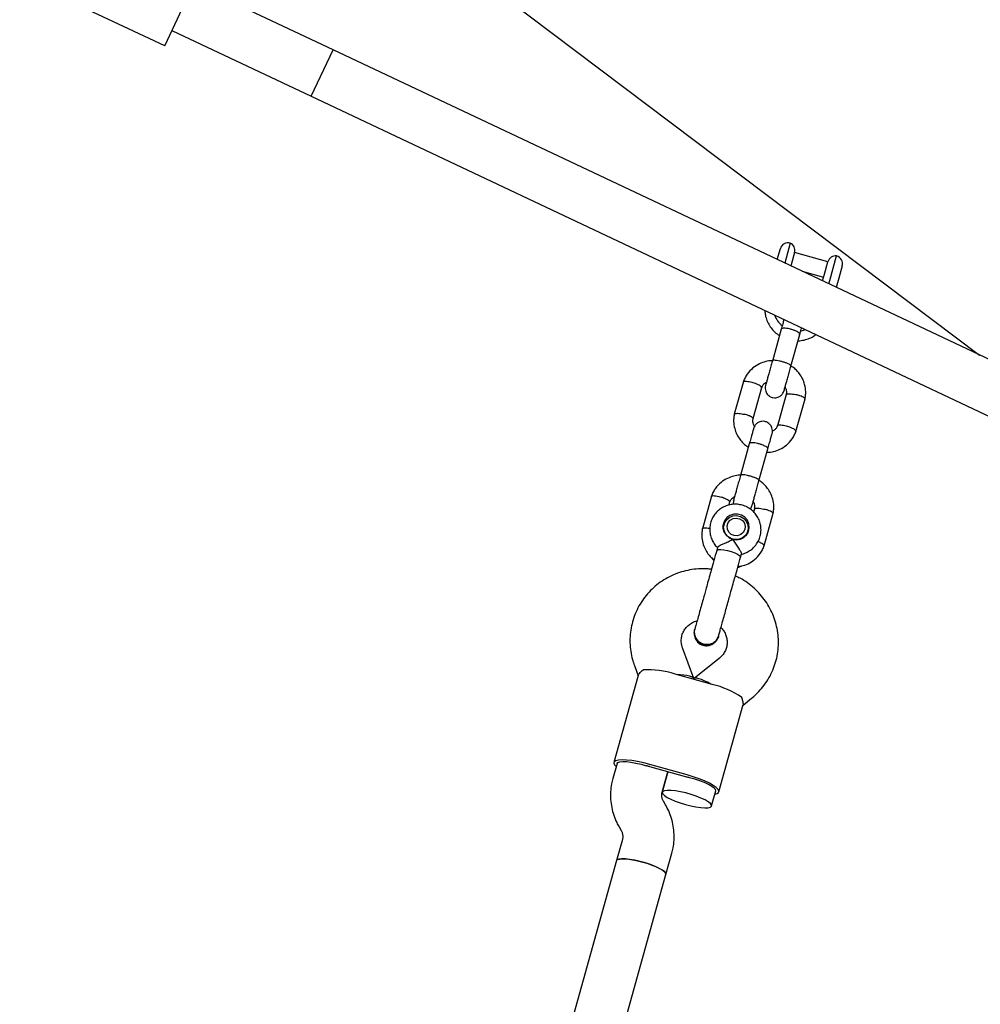
# Model space of a CAD drawing. Units: millimetres. Extents: x 43935 to 56093, y 92000 to 103165.
# Drawn here: x 48597 to 48897, y 97394 to 97702 of the extents above; entities that cross this region are included whole.
import ezdxf

# ---------------------------------------------------------------- set-up
doc = ezdxf.new("R2010")
doc.units = ezdxf.units.MM
doc.header["$LTSCALE"] = 500

msp = doc.modelspace()

# ---------------------------------------------------------------- linework, layer by layer
at = {"color": 7, "linetype": 'Continuous', "lineweight": 25}
for p, q in [((48643.21, 97787.92), (48896.59, 97596.95)), ((48642.47, 97693.34), (48597.25, 97714.69)), ((48694.98, 97692.13), (48651.57, 97712.62)), ((48642.47, 97693.34), (48650.83, 97711.06)), ((48644.74, 97698.16), (48688.15, 97677.66)), ((48688.15, 97677.66), (48694.98, 97692.13)), ((48688.15, 97677.66), (48694.98, 97692.13)), ((49208.17, 97449.86), (48694.98, 97692.13)), ((48688.15, 97677.66), (49201.08, 97435.51)), ((48833.55, 97626.71), (48834.51, 97630.14)), ((48837.59, 97631.88), (48835.85, 97625.63)), ((48838.95, 97628.94), (48837.87, 97625.08)), ((48849.34, 97626.01), (48838.94, 97628.91)), ((48848.28, 97622.18), (48849.35, 97626.04)), ((48849.92, 97620.24), (48852.04, 97627.85)), ((48837.87, 97625.08), (48837.77, 97624.72)), ((48841.29, 97623.06), (48848, 97621.19)), ((48853.77, 97624.77), (48852.71, 97620.97)), ((48847.68, 97620.04), (48848.28, 97622.18)), ((48849.61, 97619.13), (48849.92, 97620.24)), ((48852.71, 97620.97), (48851.9, 97618.05)), ((48835.58, 97607.92), (48835.36, 97608.16)), ((48834.77, 97605.01), (48832, 97595.07)), ((48837.78, 97593.46), (48840.55, 97603.4)), ((48822.96, 97588.66), (48820.12, 97578.46)), ((48825.97, 97577.13), (48828.69, 97586.87)), ((48836.36, 97584.63), (48833.64, 97574.88)), ((48839.37, 97573.1), (48842.21, 97583.3)), ((48824.82, 97569.3), (48822.05, 97559.36)), ((48827.83, 97557.75), (48830.6, 97567.69)), ((48813.01, 97552.95), (48810.17, 97542.75)), ((48818.45, 97550.13), (48818.74, 97551.16)), ((48826.41, 97548.92), (48826.14, 97547.98)), ((48829.42, 97537.39), (48832.26, 97547.58)), ((48816.94, 97544.15), (48816.6, 97542.92)), ((48824.01, 97540.86), (48824.35, 97542.09)), ((48824.37, 97541.6), (48824.29, 97541.33)), ((48814.91, 97536.95), (48814.65, 97536.02)), ((48822.1, 97533.94), (48822.37, 97534.9)), ((48807.47, 97496.06), (48803.98, 97505.59)), ((48788.96, 97500.09), (48790.12, 97496.9)), ((48815.5, 97502.38), (48807.59, 97496.03)), ((48790.16, 97497.04), (48782.58, 97469.85)), ((48813.24, 97494.2), (48801.68, 97497.42)), ((48807.46, 97495.81), (48807.47, 97495.85)), ((48807.47, 97495.85), (48807.46, 97495.81)), ((48815.34, 97460.72), (48822.91, 97487.92)), ((48822.87, 97487.78), (48825.52, 97489.9)), ((48783.55, 97469.58), (48782.23, 97464.85)), ((48805.39, 97466), (48793.83, 97469.22)), ((48793.65, 97468.59), (48805.21, 97465.37)), ((48797.64, 97460.56), (48799.43, 97466.98)), ((48799.43, 97466.98), (48797.65, 97460.59)), ((48813.06, 97456.29), (48814.37, 97460.99)), ((48798.7, 97456.63), (48798.02, 97457.81)), ((48784.18, 97449.77), (48784.86, 97448.6)), ((48785.24, 97445.85), (48783.4, 97439.24)), ((48783.4, 97439.24), (48728.3, 97241.45)), ((48798.81, 97434.94), (48800.65, 97441.55)), ((48744.9, 97241.45), (48798.81, 97434.94))]:
    msp.add_line(p, q, dxfattribs=at)
at = {"color": 7, "linetype": 'Continuous', "lineweight": 25, "flags": 128}
for points in [[(48840.87, 97604.5), (48841.13, 97604.54), (48842.37, 97604.86)], [(48819.62, 97539.43), (48820.84, 97539.28), (48822.05, 97539.48), (48823.14, 97540.03), (48824.01, 97540.86), (48824.59, 97541.92), (48824.82, 97543.1), (48824.69, 97544.3), (48824.2, 97545.41), (48823.4, 97546.34), (48822.36, 97546.99), (48821.18, 97547.33), (48819.95, 97547.3), (48818.78, 97546.92), (48817.79, 97546.22), (48817.06, 97545.26), (48816.65, 97544.13), (48816.6, 97542.93), (48816.91, 97541.76), (48817.56, 97540.73), (48818.49, 97539.93), (48819.62, 97539.43)], [(48816.93, 97542.22), (48816.81, 97543.39), (48817.07, 97544.53), (48817.68, 97545.54), (48818.57, 97546.31), (48819.67, 97546.77), (48820.87, 97546.87), (48822.04, 97546.6), (48823.08, 97546), (48823.88, 97545.11), (48824.36, 97544.03), (48824.48, 97542.85), (48824.22, 97541.71), (48823.61, 97540.7), (48822.72, 97539.93), (48821.62, 97539.47), (48820.42, 97539.37), (48819.25, 97539.64), (48818.21, 97540.24), (48817.41, 97541.13), (48816.93, 97542.22)], [(48817.96, 97542.66), (48817.88, 97543.68), (48818.19, 97544.66), (48818.83, 97545.45), (48819.73, 97545.96), (48820.76, 97546.11), (48821.79, 97545.89), (48822.66, 97545.32), (48823.27, 97544.49), (48823.54, 97543.5), (48823.42, 97542.48), (48822.93, 97541.58), (48822.15, 97540.92), (48821.17, 97540.58), (48820.12, 97540.62), (48819.16, 97541.02), (48818.4, 97541.73), (48817.96, 97542.66)], [(48816.58, 97543.58), (48816.6, 97543.63), (48816.94, 97544.14)], [(48824.35, 97542.08), (48824.37, 97541.46), (48824.37, 97541.41)], [(48814.65, 97536.02), (48814.74, 97536.13), (48815.16, 97536.28), (48815.91, 97536.29), (48816.89, 97536.18), (48818.02, 97535.95), (48819.18, 97535.63), (48820.27, 97535.24), (48821.17, 97534.83)], [(48821.17, 97534.83), (48821.8, 97534.43), (48822.09, 97534.08), (48822.1, 97533.95)], [(48793.83, 97469.22), (48791.87, 97469.73), (48789.96, 97470.13), (48788.15, 97470.43), (48786.52, 97470.61), (48785.11, 97470.65), (48783.98, 97470.58), (48783.17, 97470.37), (48782.69, 97470.05), (48782.57, 97469.62), (48782.81, 97469.1), (48783.28, 97468.61)], [(48783.55, 97469.58), (48783.82, 97469.89), (48784.42, 97470.09), (48785.33, 97470.17), (48786.51, 97470.12), (48787.9, 97469.96), (48789.44, 97469.68), (48791.06, 97469.31), (48792.68, 97468.84)], [(48814.1, 97460.02), (48814.75, 97460.2), (48815.23, 97460.52), (48815.35, 97460.95), (48815.11, 97461.47), (48814.51, 97462.07), (48813.59, 97462.72), (48812.36, 97463.41), (48810.87, 97464.1), (48809.17, 97464.78), (48807.32, 97465.42), (48805.39, 97466)], [(48814.37, 97460.99), (48814.3, 97461.4), (48813.88, 97461.88), (48813.15, 97462.42), (48812.12, 97462.99), (48810.84, 97463.57), (48809.38, 97464.12), (48807.8, 97464.64), (48806.17, 97465.09)], [(48804.89, 97456.75), (48806.55, 97456.32), (48808.16, 97456), (48809.65, 97455.79), (48810.93, 97455.71), (48811.94, 97455.75), (48812.66, 97455.92), (48813.03, 97456.2), (48813.04, 97456.59), (48812.69, 97457.07), (48812, 97457.61), (48811, 97458.19), (48809.73, 97458.78), (48808.26, 97459.36), (48806.66, 97459.89), (48804.99, 97460.36), (48803.34, 97460.73), (48801.79, 97461), (48800.4, 97461.15), (48799.24, 97461.17), (48798.37, 97461.06), (48797.83, 97460.83), (48797.64, 97460.49), (48797.81, 97460.06), (48798.33, 97459.54), (48799.18, 97458.98), (48800.32, 97458.39), (48801.69, 97457.8), (48803.24, 97457.25), (48804.89, 97456.75)], [(48783.4, 97439.24), (48783.68, 97439.55), (48784.31, 97439.75), (48785.26, 97439.83), (48786.48, 97439.77), (48787.91, 97439.59), (48789.5, 97439.3), (48791.16, 97438.9), (48792.82, 97438.42), (48794.4, 97437.87), (48795.82, 97437.29), (48797.02, 97436.7), (48797.95, 97436.13), (48798.56, 97435.6), (48798.82, 97435.14), (48798.81, 97434.95)], [(48798.81, 97434.94), (48798.79, 97435.25), (48798.44, 97435.72), (48797.75, 97436.26), (48796.75, 97436.84), (48795.48, 97437.43), (48794.01, 97438.01), (48792.41, 97438.54), (48790.74, 97439.01), (48789.09, 97439.38), (48787.54, 97439.65), (48786.15, 97439.8), (48784.99, 97439.82), (48784.12, 97439.71), (48783.58, 97439.48), (48783.4, 97439.24)]]:
    msp.add_lwpolyline(points, dxfattribs=at)
at = {"color": 7, "linetype": 'Continuous', "lineweight": 25}
for centre, radius, start, end in [((48836.92, 97629.47), 2.5, 74.4321, 164.4321), ((48836.54, 97629.61), 2.5, 344.4321, 65.2252), ((48851.76, 97625.37), 2.5, 83.639, 164.4321), ((48851.37, 97625.44), 2.5, 344.4321, 74.4321), ((48839.73, 97611.95), 7.46, 199.7887, 231.2092), ((48793.13, 97471.29), 27.49, 71.8683, 93.0235), ((48807.06, 97467.41), 27.49, 55.8408, 76.996), ((48783.94, 97433.75), 36.17, 74.4298, 76.014), ((48795.51, 97430.52), 36.17, 72.8503, 74.4345)]:
    msp.add_arc(centre, radius, start, end, dxfattribs=at)
for centre, major_axis, start_param, end_param in [((48799.11, 97495.63), (8.38, 0.33), 6.218957, 7.484065), ((48814.52, 97491.33), (7, -4.62), 1.940713, 3.205821)]:
    msp.add_ellipse(centre, major_axis=major_axis, ratio=0.199912, start_param=start_param, end_param=end_param, dxfattribs=at)
for points, knots in [([(48829.68, 97610.75), (48829.71, 97610.3), (48829.79, 97609.27), (48830.28, 97607.71), (48831.07, 97606.13), (48832.14, 97604.72), (48833.21, 97603.68), (48833.97, 97603.21), (48834.23, 97603.06)], [0, 0, 0, 0, 0.146719, 0.335657, 0.524746, 0.714052, 0.903613, 1, 1, 1, 1]), ([(48835.58, 97607.92), (48835.47, 97607.51), (48835.23, 97606.64), (48834.91, 97605.49), (48834.74, 97604.88)], [0, 0, 0, 0, 0.464129, 1, 1, 1, 1]), ([(48840.55, 97603.4), (48840.55, 97603.41), (48840.56, 97603.41), (48840.56, 97603.43), (48840.56, 97603.48), (48840.53, 97603.63), (48840.27, 97603.91), (48839.67, 97604.28), (48838.84, 97604.65), (48838.04, 97604.91), (48837.22, 97605.12), (48836.43, 97605.26), (48835.61, 97605.32), (48835.02, 97605.25), (48834.82, 97605.12), (48834.78, 97605.03), (48834.77, 97605.02), (48834.77, 97605.01)], [0, 0, 0, 0, 0.004287, 0.007532, 0.020515, 0.072606, 0.17788, 0.285229, 0.392559, 0.499869, 0.552939, 0.660235, 0.767535, 0.874875, 0.982214, 0.995713, 1, 1, 1, 1]), ([(48840.52, 97603.27), (48840.69, 97603.9), (48840.91, 97604.7), (48841.09, 97605.31), (48841.12, 97605.45)], [0, 0, 0, 0, 0.7813256, 1, 1, 1, 1]), ([(48840, 97601.42), (48840.04, 97601.41), (48840.67, 97601.38), (48841.89, 97601.6), (48843.58, 97602.12), (48844.83, 97602.73), (48845.44, 97603.22), (48845.59, 97603.34)], [0, 0, 0, 0, 0.019225, 0.314558, 0.609781, 0.904769, 1, 1, 1, 1]), ([(48832.03, 97595.16), (48831.94, 97595.16), (48831.24, 97595.18), (48829.85, 97594.92), (48827.84, 97594.23), (48825.82, 97592.94), (48824.34, 97591.34), (48823.4, 97589.79), (48823.07, 97588.92), (48822.91, 97588.5)], [0, 0, 0, 0, 0.02115, 0.173132, 0.348062, 0.545982, 0.766886, 0.886248, 1, 1, 1, 1]), ([(48832.11, 97595.46), (48831.96, 97594.92), (48831.66, 97593.85), (48831.21, 97592.24), (48830.8, 97590.74), (48830.44, 97589.44), (48830.15, 97588.4), (48829.96, 97587.72), (48829.86, 97587.39), (48829.88, 97587.43), (48829.88, 97587.44)], [0, 0, 0, 0, 0.135575, 0.271067, 0.406559, 0.542052, 0.677545, 0.813037, 0.948529, 1, 1, 1, 1]), ([(48837.8, 97593.54), (48837.81, 97593.54), (48837.82, 97593.6), (48837.73, 97593.76), (48837.28, 97594.05), (48836.57, 97594.38), (48835.82, 97594.65), (48835.18, 97594.84), (48834.7, 97594.97), (48834.06, 97595.12), (48833.3, 97595.26), (48832.58, 97595.32), (48832.15, 97595.28), (48832.04, 97595.2), (48832.03, 97595.15), (48832.02, 97595.15)], [0, 0, 0, 0, 0.004286, 0.111621, 0.218955, 0.326276, 0.433577, 0.48664, 0.539698, 0.592756, 0.700028, 0.807313, 0.914638, 0.995714, 1, 1, 1, 1]), ([(48835.66, 97585.83), (48835.66, 97585.82), (48835.64, 97585.78), (48835.73, 97586.11), (48835.93, 97586.79), (48836.22, 97587.83), (48836.58, 97589.13), (48836.99, 97590.63), (48837.44, 97592.24), (48837.74, 97593.31), (48837.89, 97593.85)], [0, 0, 0, 0, 0.0514705, 0.186963, 0.3224554, 0.457948, 0.5934405, 0.7289329, 0.8644255, 1, 1, 1, 1]), ([(48842.17, 97583.12), (48842.24, 97583.52), (48842.39, 97584.31), (48842.43, 97585.86), (48842.17, 97587.66), (48841.47, 97589.53), (48840.56, 97591.04), (48839.53, 97592.2), (48838.64, 97593.05), (48838.01, 97593.37), (48837.79, 97593.49)], [0, 0, 0, 0, 0.100914, 0.201793, 0.387883, 0.553545, 0.698768, 0.823615, 0.939144, 1, 1, 1, 1]), ([(48822.96, 97588.61), (48822.96, 97588.63), (48822.98, 97588.68), (48823.15, 97588.77), (48823.55, 97588.82), (48824.29, 97588.75), (48825.13, 97588.57), (48825.71, 97588.41), (48825.97, 97588.33), (48825.98, 97588.32)], [0, 0, 0, 0, 0.069538, 0.176791, 0.393633, 0.6105, 0.827448, 0.991335, 1, 1, 1, 1]), ([(48828.65, 97586.75), (48828.66, 97586.79), (48828.68, 97586.86), (48828.58, 97587.04), (48828.27, 97587.32), (48827.61, 97587.69), (48826.82, 97588.04), (48826.25, 97588.24), (48825.99, 97588.32), (48825.98, 97588.32)], [0, 0, 0, 0, 0.099307, 0.203114, 0.412989, 0.622912, 0.832936, 0.991613, 1, 1, 1, 1]), ([(48828.68, 97586.74), (48828.76, 97586.94), (48828.94, 97587.41), (48829.43, 97588.05), (48829.93, 97588.35), (48830.17, 97588.49)], [0, 0, 0, 0, 0.268068, 0.647889, 1, 1, 1, 1]), ([(48829.89, 97587.47), (48829.83, 97587.15), (48829.71, 97586.53), (48829.88, 97585.69), (48830.18, 97585.04), (48830.6, 97584.48), (48831.07, 97584.08), (48831.66, 97583.79), (48832.29, 97583.6), (48832.98, 97583.58), (48833.75, 97583.75), (48834.48, 97584.12), (48835.24, 97584.81), (48835.52, 97585.5), (48835.67, 97585.86)], [0, 0, 0, 0, 0.101716, 0.191131, 0.266566, 0.328278, 0.415541, 0.467668, 0.526273, 0.621756, 0.690307, 0.775949, 0.879897, 1, 1, 1, 1]), ([(48835.97, 97586.94), (48836.02, 97586.85), (48836.26, 97586.45), (48836.45, 97585.6), (48836.37, 97584.86), (48836.32, 97584.47)], [0, 0, 0, 0, 0.130055, 0.533409, 1, 1, 1, 1]), ([(48836.36, 97584.62), (48836.36, 97584.62), (48836.34, 97584.67), (48836.46, 97584.76), (48836.75, 97584.87), (48837.43, 97584.89), (48838.3, 97584.81), (48839, 97584.67), (48839.38, 97584.59), (48839.44, 97584.57), (48839.45, 97584.57)], [0, 0, 0, 0, 0.011946, 0.116779, 0.328728, 0.540696, 0.752723, 0.964821, 0.99153, 1, 1, 1, 1]), ([(48842.19, 97583.25), (48842.19, 97583.28), (48842.2, 97583.39), (48841.96, 97583.62), (48841.39, 97583.94), (48840.58, 97584.26), (48839.9, 97584.46), (48839.52, 97584.55), (48839.46, 97584.57), (48839.45, 97584.57)], [0, 0, 0, 0, 0.095886, 0.312876, 0.529875, 0.746953, 0.96403, 0.991329, 1, 1, 1, 1]), ([(48820.16, 97578.63), (48820.08, 97578.24), (48819.94, 97577.45), (48819.9, 97575.9), (48820.15, 97574.1), (48820.86, 97572.23), (48821.77, 97570.72), (48822.8, 97569.56), (48823.68, 97568.71), (48824.32, 97568.38), (48824.54, 97568.27)], [0, 0, 0, 0, 0.100914, 0.201792, 0.387883, 0.553545, 0.698769, 0.823614, 0.939143, 1, 1, 1, 1]), ([(48820.14, 97578.51), (48820.15, 97578.54), (48820.17, 97578.6), (48820.34, 97578.7), (48820.75, 97578.78), (48821.51, 97578.76), (48822.36, 97578.64), (48822.96, 97578.52), (48823.22, 97578.46), (48823.23, 97578.46)], [0, 0, 0, 0, 0.089581, 0.194523, 0.406694, 0.61889, 0.831164, 0.991522, 1, 1, 1, 1]), ([(48825.97, 97577.14), (48825.97, 97577.16), (48825.98, 97577.22), (48825.88, 97577.38), (48825.57, 97577.63), (48824.89, 97577.95), (48824.09, 97578.23), (48823.5, 97578.39), (48823.24, 97578.45), (48823.23, 97578.46)], [0, 0, 0, 0, 0.06746, 0.174938, 0.392233, 0.609579, 0.827029, 0.991316, 1, 1, 1, 1]), ([(48826.45, 97574.65), (48826.36, 97574.8), (48826.09, 97575.25), (48825.88, 97576.16), (48825.96, 97576.89), (48826, 97577.29)], [0, 0, 0, 0, 0.189688, 0.565391, 1, 1, 1, 1]), ([(48826.14, 97574.01), (48826.1, 97573.87), (48826.01, 97573.57), (48825.71, 97572.46), (48825.29, 97570.99), (48824.96, 97569.78), (48824.79, 97569.17)], [0, 0, 0, 0, 0.249989, 0.499979, 0.749968, 1, 1, 1, 1]), ([(48831.92, 97572.4), (48831.98, 97572.73), (48832.09, 97573.34), (48831.92, 97574.19), (48831.63, 97574.84), (48831.21, 97575.4), (48830.73, 97575.8), (48830.15, 97576.09), (48829.52, 97576.27), (48828.83, 97576.3), (48828.06, 97576.13), (48827.32, 97575.76), (48826.56, 97575.07), (48826.28, 97574.38), (48826.14, 97574.01)], [0, 0, 0, 0, 0.101716, 0.191131, 0.266566, 0.328278, 0.415541, 0.467668, 0.526273, 0.621756, 0.690307, 0.775949, 0.879897, 1, 1, 1, 1]), ([(48833.65, 97575.02), (48833.57, 97574.82), (48833.39, 97574.35), (48832.86, 97573.66), (48832.3, 97573.34), (48832.01, 97573.16)], [0, 0, 0, 0, 0.249143, 0.6015627, 1, 1, 1, 1]), ([(48833.68, 97575), (48833.69, 97575.02), (48833.71, 97575.07), (48833.87, 97575.15), (48834.27, 97575.2), (48835.02, 97575.13), (48835.85, 97574.95), (48836.44, 97574.79), (48836.69, 97574.71), (48836.7, 97574.7)], [0, 0, 0, 0, 0.059679, 0.168053, 0.387162, 0.606321, 0.825586, 0.991244, 1, 1, 1, 1]), ([(48839.38, 97573.15), (48839.38, 97573.18), (48839.4, 97573.25), (48839.3, 97573.42), (48838.99, 97573.7), (48838.33, 97574.07), (48837.54, 97574.42), (48836.97, 97574.62), (48836.72, 97574.7), (48836.7, 97574.7)], [0, 0, 0, 0, 0.089457, 0.194414, 0.406614, 0.618838, 0.831142, 0.991521, 1, 1, 1, 1]), ([(48830.3, 97566.6), (48830.39, 97566.6), (48831.08, 97566.58), (48832.48, 97566.84), (48834.48, 97567.52), (48836.51, 97568.82), (48837.99, 97570.42), (48838.93, 97571.97), (48839.26, 97572.84), (48839.42, 97573.26)], [0, 0, 0, 0, 0.021149, 0.173131, 0.348061, 0.545982, 0.766885, 0.886248, 1, 1, 1, 1]), ([(48830.57, 97567.56), (48830.74, 97568.17), (48831.07, 97569.38), (48831.49, 97570.85), (48831.79, 97571.96), (48831.88, 97572.26), (48831.92, 97572.4)], [0, 0, 0, 0, 0.250032, 0.500021, 0.750011, 1, 1, 1, 1]), ([(48830.6, 97567.69), (48830.61, 97567.69), (48830.61, 97567.7), (48830.61, 97567.72), (48830.62, 97567.77), (48830.58, 97567.92), (48830.32, 97568.2), (48829.72, 97568.57), (48828.89, 97568.93), (48828.09, 97569.2), (48827.28, 97569.4), (48826.48, 97569.55), (48825.66, 97569.61), (48825.07, 97569.54), (48824.87, 97569.41), (48824.83, 97569.32), (48824.83, 97569.3), (48824.82, 97569.3)], [0, 0, 0, 0, 0.004287, 0.007532, 0.020515, 0.072606, 0.17788, 0.285229, 0.392559, 0.499869, 0.552939, 0.660235, 0.767535, 0.874875, 0.982214, 0.995713, 1, 1, 1, 1]), ([(48822.08, 97559.44), (48821.99, 97559.45), (48821.29, 97559.47), (48819.9, 97559.21), (48817.89, 97558.52), (48815.87, 97557.22), (48814.39, 97555.63), (48813.45, 97554.08), (48813.12, 97553.21), (48812.96, 97552.79)], [0, 0, 0, 0, 0.02115, 0.173132, 0.348062, 0.545982, 0.766886, 0.886248, 1, 1, 1, 1]), ([(48822.16, 97559.74), (48822.01, 97559.21), (48821.71, 97558.14), (48821.27, 97556.53), (48820.85, 97555.03), (48820.49, 97553.73), (48820.2, 97552.69), (48820.01, 97552.01), (48819.91, 97551.68), (48819.93, 97551.72), (48819.93, 97551.73)], [0, 0, 0, 0, 0.135575, 0.271067, 0.406559, 0.542052, 0.677545, 0.813037, 0.948529, 1, 1, 1, 1]), ([(48827.86, 97557.82), (48827.86, 97557.83), (48827.87, 97557.89), (48827.78, 97558.04), (48827.34, 97558.34), (48826.62, 97558.67), (48825.87, 97558.93), (48825.23, 97559.13), (48824.75, 97559.26), (48824.11, 97559.41), (48823.36, 97559.55), (48822.63, 97559.61), (48822.2, 97559.57), (48822.09, 97559.48), (48822.08, 97559.44), (48822.08, 97559.43)], [0, 0, 0, 0, 0.004286, 0.111621, 0.218955, 0.326276, 0.433577, 0.48664, 0.539698, 0.592756, 0.700028, 0.807313, 0.914638, 0.995714, 1, 1, 1, 1]), ([(48825.71, 97550.12), (48825.71, 97550.11), (48825.69, 97550.07), (48825.79, 97550.4), (48825.98, 97551.08), (48826.27, 97552.12), (48826.63, 97553.42), (48827.05, 97554.92), (48827.49, 97556.53), (48827.79, 97557.6), (48827.94, 97558.13)], [0, 0, 0, 0, 0.0514705, 0.186963, 0.3224554, 0.457948, 0.5934405, 0.7289329, 0.8644255, 1, 1, 1, 1]), ([(48832.22, 97547.41), (48832.29, 97547.81), (48832.44, 97548.6), (48832.48, 97550.15), (48832.23, 97551.95), (48831.52, 97553.82), (48830.61, 97555.33), (48829.58, 97556.49), (48828.69, 97557.34), (48828.06, 97557.66), (48827.84, 97557.78)], [0, 0, 0, 0, 0.100914, 0.201793, 0.387883, 0.553545, 0.698768, 0.823615, 0.939144, 1, 1, 1, 1]), ([(48813.01, 97552.89), (48813.01, 97552.92), (48813.03, 97552.97), (48813.2, 97553.06), (48813.6, 97553.11), (48814.34, 97553.04), (48815.18, 97552.86), (48815.76, 97552.7), (48816.02, 97552.62), (48816.03, 97552.61)], [0, 0, 0, 0, 0.069538, 0.176791, 0.393633, 0.6105, 0.827448, 0.991335, 1, 1, 1, 1]), ([(48818.7, 97551.04), (48818.71, 97551.08), (48818.73, 97551.15), (48818.63, 97551.33), (48818.32, 97551.61), (48817.66, 97551.98), (48816.87, 97552.33), (48816.3, 97552.53), (48816.04, 97552.61), (48816.03, 97552.61)], [0, 0, 0, 0, 0.099307, 0.203114, 0.412989, 0.622912, 0.832936, 0.991613, 1, 1, 1, 1]), ([(48818.73, 97551.03), (48818.81, 97551.23), (48818.99, 97551.7), (48819.48, 97552.34), (48819.98, 97552.64), (48820.22, 97552.78)], [0, 0, 0, 0, 0.268068, 0.647889, 1, 1, 1, 1]), ([(48822.23, 97534.81), (48822.36, 97534.83), (48823.02, 97534.92), (48824.14, 97535.41), (48825.49, 97536.24), (48826.64, 97537.35), (48827.55, 97538.66), (48828.16, 97540.12), (48828.48, 97541.67), (48828.48, 97543.25), (48828.16, 97544.8), (48827.54, 97546.25), (48826.65, 97547.56), (48825.51, 97548.67), (48824.17, 97549.54), (48822.68, 97550.14), (48821.11, 97550.43), (48819.5, 97550.41), (48817.93, 97550.07), (48816.46, 97549.43), (48815.16, 97548.51), (48814.06, 97547.35), (48813.22, 97546), (48812.68, 97544.52), (48812.44, 97542.96), (48812.51, 97541.38), (48812.9, 97539.84), (48813.6, 97538.43), (48814.31, 97537.4), (48814.85, 97536.94), (48814.99, 97536.83)], [0, 0, 0, 0, 0.009704, 0.04754, 0.08533, 0.123047, 0.160673, 0.198207, 0.235661, 0.273062, 0.310437, 0.347827, 0.385267, 0.422783, 0.460391, 0.49809, 0.535869, 0.573701, 0.611548, 0.649377, 0.687152, 0.724848, 0.762452, 0.799965, 0.837405, 0.874795, 0.912171, 0.949569, 0.987025, 1, 1, 1, 1]), ([(48819.94, 97551.76), (48819.87, 97551.43), (48819.76, 97550.96), (48819.87, 97550.5), (48819.9, 97550.36)], [0, 0, 0, 0, 0.691965, 1, 1, 1, 1]), ([(48825.02, 97548.93), (48825.08, 97548.99), (48825.43, 97549.3), (48825.59, 97549.77), (48825.72, 97550.15)], [0, 0, 0, 0, 0.1769, 1, 1, 1, 1]), ([(48826.02, 97551.23), (48826.08, 97551.14), (48826.31, 97550.74), (48826.5, 97549.88), (48826.42, 97549.15), (48826.37, 97548.76)], [0, 0, 0, 0, 0.130055, 0.533409, 1, 1, 1, 1]), ([(48826.41, 97548.91), (48826.41, 97548.91), (48826.39, 97548.96), (48826.51, 97549.05), (48826.8, 97549.16), (48827.48, 97549.18), (48828.35, 97549.09), (48829.05, 97548.96), (48829.44, 97548.87), (48829.49, 97548.86), (48829.5, 97548.86)], [0, 0, 0, 0, 0.011946, 0.116779, 0.328728, 0.540696, 0.752723, 0.964821, 0.99153, 1, 1, 1, 1]), ([(48832.24, 97547.54), (48832.24, 97547.57), (48832.25, 97547.68), (48832.01, 97547.91), (48831.44, 97548.23), (48830.63, 97548.55), (48829.95, 97548.75), (48829.57, 97548.84), (48829.52, 97548.86), (48829.5, 97548.86)], [0, 0, 0, 0, 0.095886, 0.312876, 0.529875, 0.746953, 0.96403, 0.991329, 1, 1, 1, 1]), ([(48810.21, 97542.92), (48810.14, 97542.53), (48809.99, 97541.74), (48809.95, 97540.19), (48810.2, 97538.39), (48810.91, 97536.51), (48811.83, 97535.02), (48812.8, 97533.87), (48813.5, 97533.29), (48813.82, 97533.03)], [0, 0, 0, 0, 0.109044, 0.218051, 0.419135, 0.598144, 0.755068, 0.889973, 1, 1, 1, 1]), ([(48810.19, 97542.8), (48810.2, 97542.83), (48810.22, 97542.89), (48810.39, 97542.99), (48810.8, 97543.07), (48811.55, 97543.05), (48812.18, 97542.96), (48812.49, 97542.91)], [0, 0, 0, 0, 0.10812, 0.23478, 0.49086, 0.74697, 1, 1, 1, 1]), ([(48814.91, 97536.95), (48814.98, 97537.05), (48815.1, 97537.23), (48815.74, 97537.6), (48816.67, 97538.04), (48817.88, 97538.58), (48818.9, 97539.05), (48819.49, 97539.36), (48819.61, 97539.43), (48819.62, 97539.43)], [0, 0, 0, 0, 0.168486, 0.336692, 0.512059, 0.70868, 0.937333, 0.998188, 1, 1, 1, 1]), ([(48819.62, 97539.43), (48819.62, 97539.43), (48819.72, 97539.25), (48820.1, 97538.64), (48820.8, 97537.6), (48821.4, 97536.75), (48821.84, 97536.08), (48822.15, 97535.58), (48822.39, 97535.08), (48822.34, 97534.96), (48822.33, 97534.91)], [0, 0, 0, 0, 0.001812, 0.089987, 0.316477, 0.544171, 0.565459, 0.735059, 0.898313, 1, 1, 1, 1]), ([(48821.27, 97530.98), (48821.66, 97531.03), (48822.75, 97531.15), (48824.53, 97531.83), (48826.56, 97533.1), (48828.04, 97534.71), (48828.98, 97536.26), (48829.31, 97537.13), (48829.47, 97537.55)], [0, 0, 0, 0, 0.104207, 0.293719, 0.508137, 0.747454, 0.876766, 1, 1, 1, 1]), ([(48829.43, 97537.44), (48829.43, 97537.47), (48829.45, 97537.53), (48829.35, 97537.71), (48829.04, 97537.99), (48828.39, 97538.36), (48827.81, 97538.6), (48827.51, 97538.72)], [0, 0, 0, 0, 0.107985, 0.23468, 0.49083, 0.74701, 1, 1, 1, 1]), ([(48812.98, 97533.76), (48813.12, 97533.54), (48813.37, 97533.17), (48813.71, 97532.89), (48813.85, 97532.77)], [0, 0, 0, 0, 0.599957, 1, 1, 1, 1]), ([(48821.1, 97530.74), (48821.23, 97530.76), (48821.67, 97530.82), (48822.08, 97531.01), (48822.36, 97531.14)], [0, 0, 0, 0, 0.306725, 1, 1, 1, 1]), ([(48821.22, 97530.97), (48821.22, 97530.96), (48821.26, 97530.88), (48821.24, 97530.85), (48821.23, 97530.82)], [0, 0, 0, 0, 0.152134, 1, 1, 1, 1]), ([(48813, 97530.1), (48812.55, 97530.15), (48811.21, 97530.33), (48808.94, 97530.28), (48806.26, 97529.97), (48803.63, 97529.34), (48801.1, 97528.41), (48798.7, 97527.19), (48796.47, 97525.7), (48794.43, 97523.96), (48792.61, 97522), (48791.04, 97519.84), (48789.75, 97517.51), (48788.74, 97515.05), (48788.03, 97512.49), (48787.63, 97509.86), (48787.54, 97507.2), (48787.77, 97504.55), (48788.26, 97502.17), (48788.75, 97500.71), (48788.96, 97500.09)], [0, 0, 0, 0, 0.029371, 0.087664, 0.145948, 0.204211, 0.26244, 0.320625, 0.378755, 0.436826, 0.494834, 0.552781, 0.610671, 0.668512, 0.726315, 0.784096, 0.841863, 0.899633, 0.957421, 1, 1, 1, 1]), ([(48825.52, 97489.9), (48825.96, 97490.27), (48827.08, 97491.22), (48828.7, 97492.95), (48830.3, 97495.08), (48831.62, 97497.4), (48832.66, 97499.85), (48833.4, 97502.4), (48833.83, 97505.03), (48833.95, 97507.68), (48833.75, 97510.34), (48833.24, 97512.95), (48832.42, 97515.49), (48831.31, 97517.92), (48829.91, 97520.21), (48828.26, 97522.33), (48826.37, 97524.24), (48824.26, 97525.92), (48822.28, 97527.2), (48820.96, 97527.79), (48820.45, 97528.02)], [0, 0, 0, 0, 0.03774, 0.095716, 0.153668, 0.211562, 0.269408, 0.327214, 0.384996, 0.442763, 0.500532, 0.558317, 0.616133, 0.673992, 0.731904, 0.789873, 0.847903, 0.905994, 0.964141, 1, 1, 1, 1]), ([(48811.65, 97525.25), (48811.52, 97524.78), (48811.24, 97523.76), (48810.76, 97522.05), (48810.21, 97520.07), (48809.61, 97517.91), (48809, 97515.72), (48808.45, 97513.74), (48808.01, 97512.17), (48807.86, 97511.65), (48807.79, 97511.39)], [0, 0, 0, 0, 0.077638, 0.170239, 0.278534, 0.402408, 0.540403, 0.689356, 0.844459, 1, 1, 1, 1]), ([(48815.24, 97509.31), (48815.3, 97509.52), (48815.41, 97509.94), (48815.76, 97511.17), (48816.21, 97512.82), (48816.77, 97514.8), (48817.37, 97516.97), (48817.98, 97519.15), (48818.56, 97521.24), (48818.93, 97522.55), (48819.1, 97523.17)], [0, 0, 0, 0, 0.1291, 0.262798, 0.398163, 0.531941, 0.661087, 0.783132, 0.896397, 1, 1, 1, 1]), ([(48803.98, 97505.59), (48803.93, 97505.75), (48803.72, 97506.35), (48803.55, 97507.45), (48803.62, 97508.84), (48803.99, 97510.19), (48804.67, 97511.44), (48805.61, 97512.52), (48806.78, 97513.36), (48807.78, 97513.87), (48808.39, 97513.99), (48808.52, 97514.02)], [0, 0, 0, 0, 0.0465166, 0.1760852, 0.3072088, 0.4402222, 0.5740727, 0.7068873, 0.8376407, 0.965997, 1, 1, 1, 1]), ([(48807.76, 97511.26), (48807.69, 97510.95), (48807.56, 97510.33), (48807.65, 97509.4), (48807.9, 97508.58), (48808.37, 97507.75), (48809.03, 97507.06), (48809.93, 97506.54), (48811, 97506.24), (48812.16, 97506.29), (48813.24, 97506.69), (48814.09, 97507.28), (48814.81, 97508.13), (48815.07, 97508.83), (48815.2, 97509.19)], [0, 0, 0, 0, 0.0788761, 0.1551393, 0.2259472, 0.2891821, 0.3886366, 0.456634, 0.5381982, 0.657543, 0.7333544, 0.8180095, 0.90833, 1, 1, 1, 1]), ([(48807.82, 97511.45), (48807.81, 97511.43), (48807.62, 97511.03), (48807.64, 97510.11), (48807.93, 97508.87), (48808.67, 97507.79), (48809.59, 97507.08), (48810.26, 97506.85), (48810.52, 97506.76)], [0, 0, 0, 0, 0.010975, 0.224723, 0.438496, 0.652305, 0.866144, 1, 1, 1, 1]), ([(48810.52, 97506.76), (48810.11, 97506.92), (48809.29, 97507.23), (48808.35, 97508.17), (48807.77, 97509.33), (48807.58, 97510.48), (48807.78, 97511.16), (48807.86, 97511.44)], [0, 0, 0, 0, 0.214138, 0.428276, 0.642405, 0.856509, 1, 1, 1, 1]), ([(48807.82, 97511.48), (48807.77, 97511.32), (48807.72, 97511.12), (48807.73, 97511.18), (48807.74, 97511.2)], [0, 0, 0, 0, 0.765292, 1, 1, 1, 1]), ([(48810.52, 97506.76), (48810.95, 97506.69), (48811.8, 97506.53), (48813.1, 97506.85), (48814.19, 97507.54), (48814.95, 97508.43), (48815.13, 97509.12), (48815.21, 97509.39)], [0, 0, 0, 0, 0.2140565, 0.4281134, 0.6421609, 0.8561843, 1, 1, 1, 1]), ([(48815.25, 97509.38), (48815.24, 97509.36), (48815.2, 97508.92), (48814.71, 97508.14), (48813.82, 97507.23), (48812.62, 97506.69), (48811.47, 97506.56), (48810.78, 97506.71), (48810.52, 97506.76)], [0, 0, 0, 0, 0.009857, 0.2238458, 0.4378613, 0.6519119, 0.8659931, 1, 1, 1, 1]), ([(48815.18, 97509.12), (48815.18, 97509.11), (48815.16, 97509.05), (48815.22, 97509.25), (48815.26, 97509.41)], [0, 0, 0, 0, 0.234708, 1, 1, 1, 1]), ([(48815.97, 97511.95), (48816.24, 97511.66), (48816.83, 97511.01), (48817.44, 97509.83), (48817.84, 97508.49), (48817.94, 97507.1), (48817.74, 97505.72), (48817.23, 97504.41), (48816.48, 97503.26), (48815.81, 97502.66), (48815.5, 97502.38)], [0, 0, 0, 0, 0.1030308, 0.2285371, 0.3560153, 0.4857841, 0.6177533, 0.7512319, 0.8847519, 1, 1, 1, 1]), ([(48790.19, 97497.04), (48790.18, 97497.05), (48790.12, 97497.19), (48790.65, 97497.75), (48791.37, 97498.45), (48791.68, 97498.74)], [0, 0, 0, 0, 0.06398, 0.604683, 1, 1, 1, 1]), ([(48822.88, 97487.93), (48822.9, 97487.94), (48823.02, 97488.03), (48822.86, 97488.78), (48822.6, 97489.75), (48822.49, 97490.16)], [0, 0, 0, 0, 0.06398, 0.604683, 1, 1, 1, 1]), ([(48782.23, 97464.85), (48782.09, 97464.31), (48781.75, 97462.96), (48781.5, 97460.75), (48781.51, 97458.27), (48781.84, 97455.8), (48782.49, 97453.4), (48783.29, 97451.39), (48783.94, 97450.21), (48784.18, 97449.77)], [0, 0, 0, 0, 0.108634, 0.26745, 0.426278, 0.585118, 0.744022, 0.903036, 1, 1, 1, 1]), ([(48798.02, 97457.81), (48797.97, 97457.9), (48797.75, 97458.3), (48797.52, 97459.06), (48797.49, 97459.9), (48797.6, 97460.39), (48797.64, 97460.56)], [0, 0, 0, 0, 0.107091, 0.450074, 0.80483, 1, 1, 1, 1]), ([(48800.65, 97441.55), (48800.79, 97442.1), (48801.13, 97443.45), (48801.38, 97445.66), (48801.37, 97448.14), (48801.04, 97450.6), (48800.4, 97453.01), (48799.59, 97455.02), (48798.94, 97456.19), (48798.7, 97456.63)], [0, 0, 0, 0, 0.108634, 0.26745, 0.426278, 0.585118, 0.744022, 0.903036, 1, 1, 1, 1]), ([(48784.86, 97448.6), (48784.92, 97448.5), (48785.13, 97448.1), (48785.36, 97447.34), (48785.39, 97446.51), (48785.28, 97446.02), (48785.24, 97445.85)], [0, 0, 0, 0, 0.107091, 0.450074, 0.80483, 1, 1, 1, 1])]:
    msp.add_open_spline(points, degree=3, knots=knots, dxfattribs=at)
for points in [[(48814.65, 97536.02), (48814.35, 97534.93), (48813.75, 97532.76), (48813.21, 97530.84), (48812.94, 97529.88)], [(48820.39, 97527.81), (48820.66, 97528.77), (48821.19, 97530.69), (48821.8, 97532.86), (48822.1, 97533.94)], [(48812.94, 97529.88), (48812.74, 97529.16), (48812.34, 97527.71), (48811.88, 97526.07), (48811.65, 97525.25)], [(48819.1, 97523.17), (48819.33, 97524), (48819.79, 97525.64), (48820.19, 97527.08), (48820.39, 97527.81)]]:
    msp.add_open_spline(points, degree=3, dxfattribs=at)

doc.saveas('drawing.dxf')
